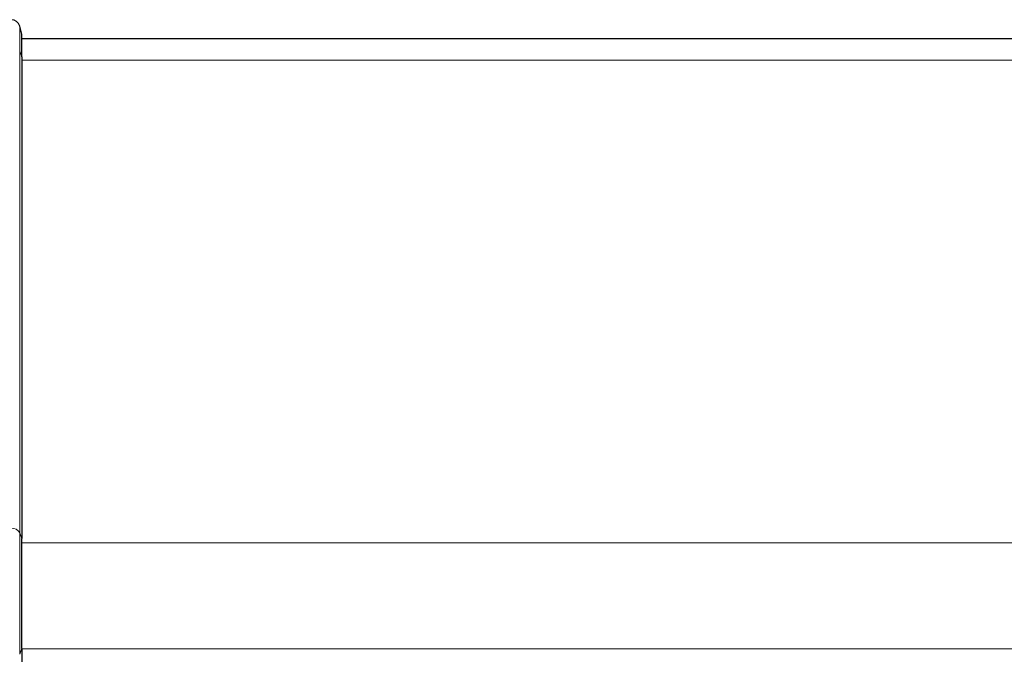
# Model space of a CAD drawing. Units: millimetres. Extents: x 0 to 210, y 0 to 297.
# Drawn here: x 50 to 67, y 199 to 210 of the extents above; entities that cross this region are included whole.
import ezdxf

# ---------------------------------------------------------------- set-up
doc = ezdxf.new("R2010")
doc.units = ezdxf.units.MM

msp = doc.modelspace()

# ---------------------------------------------------------------- linework, layer by layer
at = {"color": 7, "linetype": 'Continuous', "lineweight": 25}
for p, q in [((50.0818, 210.2256), (50.0446, 210.3644)), ((50.0818, 209.8302), (50.0818, 210.2256)), ((50.0818, 210.152), (133.4818, 210.152)), ((50.0818, 209.8302), (50.0818, 201.4863)), ((50.0818, 199.5771), (50.0818, 201.4863)), ((50.0818, 199.5771), (50.0818, 179.8488))]:
    msp.add_line(p, q, dxfattribs=at)
at = {"color": 8, "linetype": 'Continuous', "lineweight": 18}
for p, q in [((50.0446, 209.9283), (50.0446, 210.3644)), ((50.0446, 201.5845), (50.0446, 209.9283)), ((50.0446, 209.9283), (50.0818, 209.8302)), ((50.0818, 209.7713), (133.4818, 209.7713)), ((50.0446, 199.4789), (50.0446, 201.5845)), ((50.0818, 201.4863), (50.0446, 201.5845)), ((50.0818, 201.4122), (133.4818, 201.4122)), ((50.0446, 199.4789), (50.0818, 199.5771)), ((50.0818, 199.5737), (133.4818, 199.5737))]:
    msp.add_line(p, q, dxfattribs=at)
at = {"color": 7, "linetype": 'Continuous', "lineweight": 25}
msp.add_arc((49.8998, 210.3256), 0.15, 15, 90, dxfattribs=at)
at = {"color": 8, "linetype": 'Continuous', "lineweight": 18}
msp.add_arc((49.9122, 201.5131), 0.1505, 28.30135, 94.73172, dxfattribs=at)

doc.saveas('drawing.dxf')
